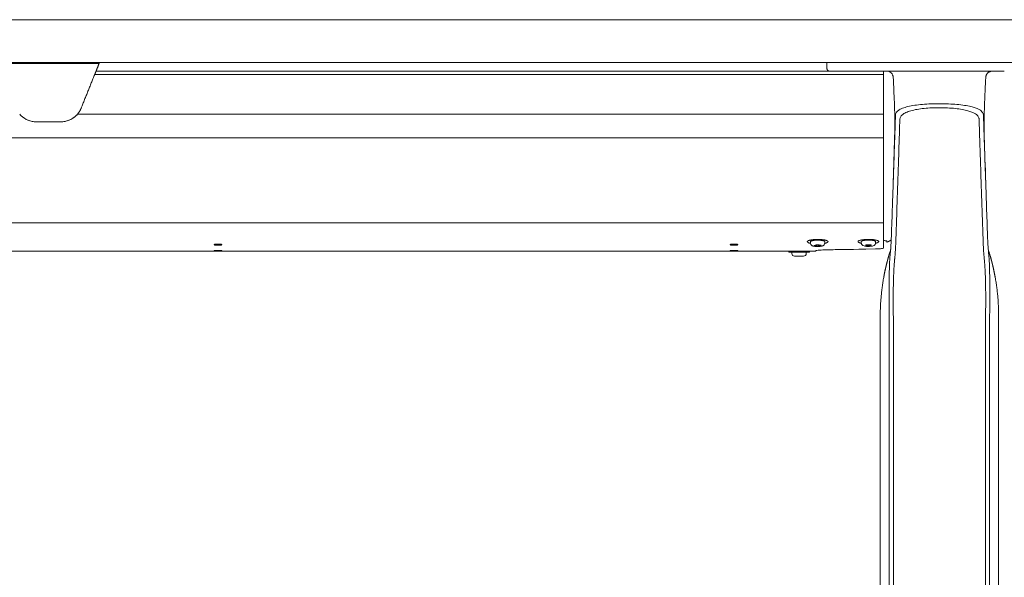
# Model space of a CAD drawing. Extents: x 1233 to 1730, y -5643 to 276.
# Drawn here: x 1288 to 1311, y -4673 to -4660 of the extents above; entities that cross this region are included whole.
import ezdxf

# ---------------------------------------------------------------- set-up
doc = ezdxf.new("R2010")
doc.units = 0
doc.header["$MEASUREMENT"] = 0
doc.layers.add('2D', color=7, linetype='CONTINUOUS', lineweight=20)

msp = doc.modelspace()

# ---------------------------------------------------------------- linework, layer by layer
at = {"layer": '2D', "extrusion": (-2.26373e-09, 1, -2.22045e-16)}
for p, q in [((1306.456, -4660.869), (1306.456, -4661.007)), ((1307.696, -4666.971), (1307.696, -4675.87)), ((1310.452, -4666.971), (1310.452, -4677.719))]:
    msp.add_line(p, q, dxfattribs=at)
at = {"layer": '2D'}
for p, q in [((1307.775, -4661.145), (1289.414, -4661.145)), ((1289.446, -4661.066), (1307.775, -4661.066)), ((1307.775, -4664.948), (1307.775, -4661.066)), ((1289.013, -4662.069), (1307.775, -4662.069)), ((1246.865, -4662.62), (1307.774, -4662.62)), ((1307.775, -4664.598), (1246.865, -4664.601)), ((1252.775, -4664.598), (1307.775, -4664.598)), ((1305.715, -4665.254), (1246.864, -4665.254))]:
    msp.add_line(p, q, dxfattribs=at)
at = {"layer": '2D', "extrusion": (0, 1, -2.22045e-16)}
for p, q in [((1306.073, -4665.066), (1306.073, -4665.037)), ((1306.406, -4665.066), (1306.406, -4665.037)), ((1307.254, -4665.064), (1307.254, -4665.035)), ((1307.587, -4665.064), (1307.587, -4665.035)), ((1305.565, -4665.254), (1305.565, -4665.284)), ((1305.64, -4665.314), (1305.64, -4665.284)), ((1305.973, -4665.314), (1305.973, -4665.284)), ((1306.048, -4665.254), (1306.048, -4665.284)), ((1306.143, -4665.254), (1306.2, -4665.254))]:
    msp.add_line(p, q, dxfattribs=at)
at = {"layer": '2D'}
msp.add_arc((1305.7, -4665.314), 0.06, 180, 270, dxfattribs=at)
at = {"layer": '2D', "extrusion": (0, -2.22045e-16, -1)}
msp.add_arc((-1305.913, -4665.314), 0.06, 180, 270, dxfattribs=at)
at = {"layer": '2D'}
for points, weights in [([(1250.619, -4659.869), (1284.52, -4659.869), (1318.063, -4659.869)], [1, 0.997435319221, 1]), ([(1250.619, -4660.869), (1284.52, -4660.869), (1318.063, -4660.869)], [1, 0.997435319221, 1]), ([(1310.15, -4661.216), (1310.157, -4661.066), (1310.307, -4661.066)], [1, 0.723919550599, 1]), ([(1289.1, -4661.926), (1289.068, -4662.005), (1289.013, -4662.069)], [1, 0.986562817617, 1]), ([(1306.034, -4665.009), (1305.931, -4665.046), (1306.074, -4665.075)], [1, 0.747446491972, 0.930432425079]), ([(1306.406, -4665.037), (1306.406, -4665.017), (1306.327, -4665.006)], [0.864976788985, 0.812652070782, 1]), ([(1306.406, -4665.075), (1306.428, -4665.07), (1306.445, -4665.064)], [0.915656135003, 0.948919717741, 1]), ([(1307.255, -4665.031), (1307.254, -4665.033), (1307.254, -4665.035)], [1, 0.981301412448, 0.964990296876]), ([(1307.952, -4664.991), (1307.907, -4665.03), (1307.849, -4665.047)], [0.951649187196, 0.953663125798, 1]), ([(1305.701, -4665.374), (1305.7, -4665.374), (1305.7, -4665.374)], [1, 0.981401360575, 0.965164738201]), ([(1306.048, -4665.284), (1306.048, -4665.284), (1305.829, -4665.284)], [0.965164738181, 0.725705420623, 1]), ([(1306.2, -4665.254), (1306.2, -4665.254), (1306.2, -4665.254)], [1, 0.999131870056, 0.998280508318]), ([(1306.2, -4665.254), (1306.2, -4665.254), (1306.2, -4665.254)], [0.996435507409, 0.997350181754, 0.998285075056]), ([(1307.696, -4666.775), (1307.696, -4666.318), (1307.777, -4665.869)], [1, 0.99604504473, 1]), ([(1310.452, -4666.775), (1310.452, -4666.318), (1310.372, -4665.869)], [1, 0.99604504473, 1])]:
    msp.add_rational_spline(points, weights, degree=2, dxfattribs=at)
for points, degree in [([(1289.517, -4660.889), (1287.164, -4660.889)], 1), ([(1289.414, -4661.145), (1289.1, -4661.926)], 1), ([(1306.515, -4661.066), (1306.515, -4661.066), (1306.552, -4661.066), (1306.622, -4661.066)], 3), ([(1306.622, -4661.066), (1306.634, -4661.066), (1306.646, -4661.066), (1306.659, -4661.066)], 3), ([(1306.659, -4661.066), (1306.682, -4661.066), (1306.709, -4661.066), (1306.738, -4661.066)], 3), ([(1306.738, -4661.066), (1306.771, -4661.066), (1306.807, -4661.066), (1306.844, -4661.066)], 3), ([(1306.844, -4661.066), (1306.855, -4661.066), (1306.866, -4661.066), (1306.877, -4661.066)], 3), ([(1307.34, -4661.066), (1307.388, -4661.066), (1307.439, -4661.066), (1307.49, -4661.066)], 3), ([(1307.725, -4661.066), (1307.736, -4661.066), (1307.747, -4661.066), (1307.759, -4661.066)], 3), ([(1307.759, -4661.066), (1307.799, -4661.066), (1307.837, -4661.066), (1307.874, -4661.066)], 3), ([(1307.874, -4661.066), (1310.275, -4661.066)], 1), ([(1310.15, -4661.216), (1310.15, -4661.216), (1310.15, -4661.216), (1310.15, -4661.216)], 3), ([(1310.275, -4661.066), (1310.326, -4661.066), (1310.377, -4661.066), (1310.428, -4661.066)], 3), ([(1310.302, -4661.066), (1310.304, -4661.066), (1310.305, -4661.066), (1310.307, -4661.066)], 3), ([(1310.428, -4661.066), (1310.479, -4661.066), (1310.53, -4661.066), (1310.583, -4661.066)], 3), ([(1287.765, -4662.156), (1287.737, -4662.136), (1287.712, -4662.115), (1287.689, -4662.092)], 3), ([(1288.992, -4662.092), (1288.97, -4662.115), (1288.944, -4662.136), (1288.917, -4662.156)], 3), ([(1308.036, -4662.542), (1308.037, -4662.508), (1308.04, -4662.439), (1308.043, -4662.331), (1308.047, -4662.215), (1308.05, -4662.13), (1308.051, -4662.086)], 3), ([(1310.098, -4662.086), (1310.099, -4662.124), (1310.101, -4662.199), (1310.105, -4662.31), (1310.108, -4662.424), (1310.111, -4662.502), (1310.112, -4662.542)], 3), ([(1287.907, -4662.225), (1287.891, -4662.22), (1287.876, -4662.214), (1287.861, -4662.208)], 3), ([(1288.057, -4662.247), (1288.023, -4662.247), (1287.989, -4662.244), (1287.956, -4662.237)], 3), ([(1288.625, -4662.247), (1288.057, -4662.247)], 1), ([(1288.726, -4662.237), (1288.692, -4662.244), (1288.658, -4662.247), (1288.625, -4662.247)], 3), ([(1288.821, -4662.208), (1288.806, -4662.214), (1288.79, -4662.22), (1288.775, -4662.225)], 3), ([(1307.979, -4664.213), (1308.036, -4662.542)], 1), ([(1308.035, -4662.476), (1308.025, -4662.816), (1308.014, -4663.159), (1308.003, -4663.507)], 3), ([(1310.17, -4664.213), (1310.112, -4662.542)], 1), ([(1310.146, -4663.507), (1310.135, -4663.159), (1310.124, -4662.816), (1310.114, -4662.476)], 3), ([(1308.137, -4662.667), (1308.059, -4665.022)], 1), ([(1310.09, -4665.022), (1310.011, -4662.667)], 1), ([(1308.003, -4663.507), (1307.998, -4663.666), (1307.993, -4663.82), (1307.987, -4663.973)], 3), ([(1310.161, -4663.973), (1310.156, -4663.82), (1310.151, -4663.666), (1310.146, -4663.507)], 3), ([(1307.979, -4664.213), (1307.971, -4664.445), (1307.963, -4664.677), (1307.955, -4664.909)], 3), ([(1310.193, -4664.909), (1310.185, -4664.677), (1310.177, -4664.445), (1310.17, -4664.213)], 3), ([(1307.955, -4664.909), (1307.953, -4664.978), (1307.95, -4665.047), (1307.946, -4665.116)], 3), ([(1310.203, -4665.116), (1310.199, -4665.047), (1310.195, -4664.978), (1310.193, -4664.909)], 3), ([(1306.158, -4665.129), (1306.221, -4665.107)], 1), ([(1306.259, -4665.142), (1306.158, -4665.129)], 1), ([(1306.221, -4665.107), (1306.321, -4665.121)], 1), ([(1306.259, -4665.142), (1306.259, -4665.112)], 1), ([(1306.321, -4665.121), (1306.259, -4665.142)], 1), ([(1307.357, -4665.134), (1307.367, -4665.109)], 1), ([(1307.474, -4665.137), (1307.357, -4665.134)], 1), ([(1307.367, -4665.109), (1307.485, -4665.111)], 1), ([(1307.485, -4665.111), (1307.474, -4665.137)], 1), ([(1307.474, -4665.137), (1307.474, -4665.111)], 1), ([(1307.946, -4665.116), (1307.94, -4665.204), (1307.937, -4665.216), (1307.934, -4665.234)], 3), ([(1306.143, -4665.254), (1305.715, -4665.254)], 1), ([(1306.512, -4665.224), (1306.512, -4665.224)], 1), ([(1307.893, -4665.37), (1307.865, -4665.468), (1307.839, -4665.568), (1307.816, -4665.667), (1307.795, -4665.768), (1307.777, -4665.869)], 5), ([(1307.934, -4665.268), (1307.933, -4665.275), (1307.931, -4665.292), (1307.929, -4665.319), (1307.926, -4665.35), (1307.923, -4665.384), (1307.92, -4665.42), (1307.917, -4665.457), (1307.915, -4665.492), (1307.913, -4665.525), (1307.912, -4665.558), (1307.911, -4665.592), (1307.91, -4665.627), (1307.909, -4665.661), (1307.908, -4665.695), (1307.907, -4665.731), (1307.906, -4665.771), (1307.905, -4665.816), (1307.905, -4665.851), (1307.905, -4665.87)], 3), ([(1310.256, -4665.37), (1310.243, -4665.324), (1310.229, -4665.279), (1310.215, -4665.234)], 3), ([(1310.215, -4665.268), (1310.216, -4665.283), (1310.219, -4665.313), (1310.223, -4665.355), (1310.227, -4665.395), (1310.23, -4665.432), (1310.232, -4665.468), (1310.234, -4665.506), (1310.236, -4665.545), (1310.238, -4665.585), (1310.239, -4665.625), (1310.24, -4665.665), (1310.241, -4665.709), (1310.242, -4665.757), (1310.243, -4665.81), (1310.244, -4665.849), (1310.244, -4665.87)], 3), ([(1310.256, -4665.37), (1310.284, -4665.468), (1310.309, -4665.568), (1310.333, -4665.667), (1310.353, -4665.768), (1310.372, -4665.869)], 5), ([(1307.696, -4666.971), (1307.696, -4666.775)], 1), ([(1307.906, -4666.971), (1307.906, -4677.719)], 1), ([(1308.001, -4666.971), (1308.001, -4677.719)], 1), ([(1308.001, -4666.971), (1308.001, -4666.971), (1308.001, -4666.971), (1308.001, -4666.971)], 3), ([(1310.148, -4666.971), (1310.148, -4677.719)], 1), ([(1310.148, -4666.971), (1310.148, -4666.971), (1310.148, -4666.971), (1310.148, -4666.971)], 3), ([(1310.242, -4666.971), (1310.242, -4677.719)], 1), ([(1310.452, -4666.971), (1310.452, -4666.775)], 1)]:
    msp.add_open_spline(points, degree=degree, dxfattribs=at)
for points, weights, knots in [([(1289.446, -4661.066), (1289.446, -4661.066), (1289.472, -4661.002), (1289.494, -4660.947), (1289.525, -4660.869)], [1, 0.923879529235, 1, 0.932858408294, 0.98416047022], [0, 0, 0, 0.785398, 0.785398, 1.478154, 1.478154, 1.478154]), ([(1306.515, -4661.066), (1306.491, -4661.066), (1306.474, -4661.049), (1306.456, -4661.031), (1306.456, -4661.007)], [1, 0.923879532511, 1, 0.923879532511, 1], [0, 0, 0, 0.785398, 0.785398, 1.570796, 1.570796, 1.570796]), ([(1289.414, -4661.145), (1289.428, -4661.112), (1289.437, -4661.089), (1289.446, -4661.066), (1289.446, -4661.066)], [1, 0.923879529237, 1, 0.923879529237, 1], [4.712389, 4.712389, 4.712389, 5.497787, 5.497787, 6.283185, 6.283185, 6.283185]), ([(1306.445, -4665.064), (1306.518, -4665.039), (1306.453, -4665.012), (1306.387, -4664.985), (1306.247, -4664.985), (1306.108, -4664.984), (1306.034, -4665.009)], [1, 0.866025403784, 1, 0.866025403784, 1, 0.866025403784, 1], [3.141593, 3.141593, 3.141593, 4.18879, 4.18879, 5.235988, 5.235988, 6.283185, 6.283185, 6.283185]), ([(1306.327, -4665.006), (1306.246, -4664.995), (1306.161, -4665.005), (1306.076, -4665.015), (1306.073, -4665.036), (1306.073, -4665.036), (1306.073, -4665.037)], [1, 0.866025403784, 1, 0.866025403784, 1, 0.995803760059, 0.991870382334], [3.141593, 3.141593, 3.141593, 4.18879, 4.18879, 5.235988, 5.235988, 5.268787, 5.268787, 5.268787]), ([(1307.443, -4664.983), (1307.202, -4664.978), (1307.18, -4665.03), (1307.17, -4665.055), (1307.255, -4665.073)], [1, 0.707106781187, 1, 0.832309286629, 0.856635141377], [0, 0, 0, 1.570796, 1.570796, 2.470127, 2.470127, 2.470127]), ([(1307.587, -4665.035), (1307.587, -4665.016), (1307.517, -4665.005), (1307.438, -4664.993), (1307.351, -4665.002), (1307.264, -4665.011), (1307.255, -4665.031)], [0.977860752113, 0.878201665507, 1, 0.866025403784, 1, 0.866025403784, 1], [3.236767, 3.236767, 3.236767, 4.18879, 4.18879, 5.235988, 5.235988, 6.283185, 6.283185, 6.283185]), ([(1307.587, -4665.073), (1307.653, -4665.059), (1307.661, -4665.04), (1307.683, -4664.987), (1307.443, -4664.983)], [0.854424503458, 0.864848147141, 1, 0.707106781187, 1], [3.987565, 3.987565, 3.987565, 4.712389, 4.712389, 6.283185, 6.283185, 6.283185]), ([(1305.829, -4665.284), (1305.588, -4665.284), (1305.566, -4665.284), (1305.565, -4665.284), (1305.565, -4665.284)], [1, 0.707106781187, 1, 0.981401360564, 0.965164738181], [0, 0, 0, 1.570796, 1.570796, 1.670541, 1.670541, 1.670541]), ([(1305.913, -4665.374), (1305.913, -4665.374), (1305.816, -4665.374), (1305.71, -4665.374), (1305.701, -4665.374)], [0.965164738191, 0.725705420617, 1, 0.707106781187, 1], [6.38293, 6.38293, 6.38293, 7.853982, 7.853982, 9.424778, 9.424778, 9.424778])]:
    msp.add_rational_spline(points, weights, degree=2, knots=knots, dxfattribs=at)
for points, knots in [([(1306.877, -4661.066), (1306.926, -4661.066), (1306.977, -4661.066), (1307.029, -4661.066), (1307.08, -4661.066), (1307.133, -4661.066), (1307.185, -4661.066), (1307.237, -4661.066), (1307.289, -4661.066), (1307.34, -4661.066)], [0.3636364, 0.3636364, 0.3636364, 0.3636364, 0.4545455, 0.4545455, 0.4545455, 0.5454545, 0.5454545, 0.5454545, 0.6363636, 0.6363636, 0.6363636, 0.6363636]), ([(1307.49, -4661.066), (1307.538, -4661.066), (1307.585, -4661.066), (1307.63, -4661.066), (1307.663, -4661.066), (1307.694, -4661.066), (1307.725, -4661.066)], [0.7272727, 0.7272727, 0.7272727, 0.7272727, 0.8181818, 0.8181818, 0.8181818, 0.8842703, 0.8842703, 0.8842703, 0.8842703]), ([(1307.999, -4661.216), (1307.998, -4661.196), (1307.993, -4661.176), (1307.985, -4661.158), (1307.977, -4661.14), (1307.965, -4661.123), (1307.95, -4661.109), (1307.936, -4661.096), (1307.919, -4661.085), (1307.9, -4661.077), (1307.882, -4661.07), (1307.862, -4661.066), (1307.842, -4661.066)], [0, 0, 0, 0, 0.25, 0.25, 0.25, 0.5, 0.5, 0.5, 0.75, 0.75, 0.75, 1, 1, 1, 1]), ([(1307.999, -4661.216), (1308.006, -4661.359), (1308.012, -4661.502), (1308.023, -4661.748), (1308.027, -4661.854), (1308.034, -4662.08), (1308.036, -4662.197), (1308.037, -4662.36), (1308.037, -4662.416), (1308.035, -4662.464), (1308.035, -4662.47), (1308.035, -4662.475)], [0, 0, 0, 0, 0.430448, 0.430448, 0.76785, 0.76785, 1.213031, 1.213031, 1.571389, 1.571389, 1.617128, 1.617128, 1.617128, 1.617128]), ([(1310.114, -4662.475), (1310.112, -4662.432), (1310.112, -4662.384), (1310.112, -4662.27), (1310.112, -4662.22), (1310.115, -4662.076), (1310.118, -4661.975), (1310.126, -4661.753), (1310.131, -4661.63), (1310.141, -4661.41), (1310.145, -4661.313), (1310.15, -4661.216)], [0, 0, 0, 0, 0.359921, 0.359921, 0.588625, 0.588625, 0.944566, 0.944566, 1.327221, 1.327221, 1.61909, 1.61909, 1.61909, 1.61909]), ([(1310.3, -4661.066), (1310.3, -4661.066), (1310.3, -4661.066), (1310.301, -4661.066), (1310.302, -4661.066), (1310.302, -4661.066)], [0.23175383, 0.23175383, 0.23175383, 0.23175383, 0.232167692, 0.232167692, 0.234486344, 0.234486344, 0.234486344, 0.234486344]), ([(1308.051, -4662.086), (1308.052, -4662.064), (1308.06, -4662.043), (1308.075, -4662.023), (1308.09, -4662.003), (1308.111, -4661.985), (1308.139, -4661.968), (1308.167, -4661.951), (1308.201, -4661.935), (1308.242, -4661.921), (1308.282, -4661.907), (1308.328, -4661.895), (1308.379, -4661.884), (1308.429, -4661.873), (1308.485, -4661.864), (1308.543, -4661.856), (1308.602, -4661.848), (1308.664, -4661.842), (1308.729, -4661.837), (1308.793, -4661.832), (1308.86, -4661.829), (1308.928, -4661.827), (1308.995, -4661.825), (1309.064, -4661.825), (1309.132, -4661.825), (1309.2, -4661.826), (1309.268, -4661.828), (1309.335, -4661.832), (1309.401, -4661.835), (1309.467, -4661.84), (1309.528, -4661.847), (1309.59, -4661.853), (1309.648, -4661.861), (1309.698, -4661.87), (1309.749, -4661.879), (1309.794, -4661.888), (1309.832, -4661.898), (1309.87, -4661.908), (1309.902, -4661.919), (1309.93, -4661.929), (1309.957, -4661.94), (1309.98, -4661.951), (1309.999, -4661.962), (1310.019, -4661.973), (1310.034, -4661.983), (1310.047, -4661.994), (1310.059, -4662.005), (1310.069, -4662.016), (1310.076, -4662.026), (1310.084, -4662.036), (1310.089, -4662.047), (1310.092, -4662.057), (1310.096, -4662.067), (1310.098, -4662.077), (1310.098, -4662.086)], [0, 0, 0, 0, 0.055556, 0.055556, 0.055556, 0.111111, 0.111111, 0.111111, 0.166667, 0.166667, 0.166667, 0.222222, 0.222222, 0.222222, 0.277778, 0.277778, 0.277778, 0.333333, 0.333333, 0.333333, 0.388889, 0.388889, 0.388889, 0.444444, 0.444444, 0.444444, 0.5, 0.5, 0.5, 0.555556, 0.555556, 0.555556, 0.611111, 0.611111, 0.611111, 0.666667, 0.666667, 0.666667, 0.722222, 0.722222, 0.722222, 0.777778, 0.777778, 0.777778, 0.833333, 0.833333, 0.833333, 0.888889, 0.888889, 0.888889, 0.944444, 0.944444, 0.944444, 1, 1, 1, 1]), ([(1308.152, -4662.188), (1308.153, -4662.165), (1308.16, -4662.144), (1308.173, -4662.124), (1308.186, -4662.104), (1308.205, -4662.085), (1308.229, -4662.067), (1308.254, -4662.049), (1308.285, -4662.033), (1308.321, -4662.019), (1308.357, -4662.004), (1308.398, -4661.991), (1308.444, -4661.98), (1308.49, -4661.968), (1308.54, -4661.958), (1308.593, -4661.95), (1308.646, -4661.942), (1308.703, -4661.936), (1308.761, -4661.931), (1308.819, -4661.926), (1308.88, -4661.922), (1308.941, -4661.92), (1309.003, -4661.918), (1309.065, -4661.917), (1309.127, -4661.918), (1309.189, -4661.919), (1309.25, -4661.921), (1309.31, -4661.925), (1309.371, -4661.929), (1309.43, -4661.934), (1309.486, -4661.941), (1309.542, -4661.948), (1309.594, -4661.956), (1309.64, -4661.965), (1309.686, -4661.974), (1309.726, -4661.984), (1309.76, -4661.995), (1309.794, -4662.005), (1309.823, -4662.016), (1309.848, -4662.027), (1309.873, -4662.038), (1309.893, -4662.049), (1309.91, -4662.061), (1309.927, -4662.072), (1309.941, -4662.083), (1309.952, -4662.094), (1309.963, -4662.105), (1309.972, -4662.116), (1309.978, -4662.127), (1309.984, -4662.138), (1309.989, -4662.148), (1309.992, -4662.158), (1309.995, -4662.168), (1309.996, -4662.178), (1309.997, -4662.188)], [0, 0, 0, 0, 0.055556, 0.055556, 0.055556, 0.111111, 0.111111, 0.111111, 0.166667, 0.166667, 0.166667, 0.222222, 0.222222, 0.222222, 0.277778, 0.277778, 0.277778, 0.333333, 0.333333, 0.333333, 0.388889, 0.388889, 0.388889, 0.444444, 0.444444, 0.444444, 0.5, 0.5, 0.5, 0.555556, 0.555556, 0.555556, 0.611111, 0.611111, 0.611111, 0.666667, 0.666667, 0.666667, 0.722222, 0.722222, 0.722222, 0.777778, 0.777778, 0.777778, 0.833333, 0.833333, 0.833333, 0.888889, 0.888889, 0.888889, 0.944444, 0.944444, 0.944444, 1, 1, 1, 1]), ([(1288.057, -4662.247), (1288.026, -4662.247), (1287.993, -4662.244), (1287.929, -4662.232), (1287.898, -4662.223), (1287.806, -4662.186), (1287.75, -4662.149), (1287.692, -4662.095), (1287.68, -4662.083), (1287.669, -4662.069)], [0, 0, 0, 0, 0.237241, 0.237241, 0.474482, 0.474482, 0.948965, 0.948965, 1.07464, 1.07464, 1.07464, 1.07464]), ([(1289.013, -4662.069), (1289.001, -4662.083), (1288.989, -4662.095), (1288.932, -4662.149), (1288.876, -4662.186), (1288.784, -4662.223), (1288.752, -4662.232), (1288.688, -4662.244), (1288.656, -4662.247), (1288.625, -4662.247)], [-1.07464, -1.07464, -1.07464, -1.07464, -0.948965, -0.948965, -0.474482, -0.474482, -0.237241, -0.237241, 0, 0, 0, 0]), ([(1308.137, -4662.667), (1308.139, -4662.62), (1308.141, -4662.572), (1308.142, -4662.524), (1308.144, -4662.472), (1308.145, -4662.419), (1308.147, -4662.366), (1308.148, -4662.307), (1308.15, -4662.247), (1308.152, -4662.188)], [0, 0, 0, 0, 0.297906, 0.297906, 0.297906, 0.627962, 0.627962, 0.627962, 1, 1, 1, 1]), ([(1309.997, -4662.188), (1309.998, -4662.238), (1310, -4662.289), (1310.001, -4662.339), (1310.003, -4662.389), (1310.004, -4662.439), (1310.006, -4662.489), (1310.007, -4662.541), (1310.009, -4662.593), (1310.011, -4662.645), (1310.011, -4662.653), (1310.011, -4662.66), (1310.011, -4662.667)], [0, 0, 0, 0, 0.31485, 0.31485, 0.31485, 0.62779, 0.62779, 0.62779, 0.954383, 0.954383, 0.954383, 1, 1, 1, 1]), ([(1292.283, -4665.121), (1292.283, -4665.121), (1292.283, -4665.121), (1292.283, -4665.121), (1292.283, -4665.121), (1292.282, -4665.121), (1292.282, -4665.121), (1292.281, -4665.121), (1292.28, -4665.121), (1292.276, -4665.121), (1292.272, -4665.121), (1292.262, -4665.121), (1292.256, -4665.12), (1292.241, -4665.12), (1292.234, -4665.119), (1292.22, -4665.117), (1292.213, -4665.116), (1292.202, -4665.113), (1292.198, -4665.111), (1292.195, -4665.109), (1292.194, -4665.108), (1292.194, -4665.106), (1292.194, -4665.106), (1292.195, -4665.104), (1292.196, -4665.103), (1292.201, -4665.101), (1292.205, -4665.099), (1292.209, -4665.098)], [-0.4898757, -0.4898757, -0.4898757, -0.4898757, -0.4897861, -0.4897861, -0.4883568, -0.4883568, -0.4862473, -0.4862473, -0.4805568, -0.4805568, -0.4532849, -0.4532849, -0.4019727, -0.4019727, -0.3364379, -0.3364379, -0.261628, -0.261628, -0.1792959, -0.1792959, -0.1347661, -0.1347661, -0.1189706, -0.1189706, -0.0622564, -0.0622564, 0, 0, 0, 0]), ([(1292.209, -4665.098), (1292.215, -4665.097), (1292.224, -4665.095), (1292.24, -4665.093), (1292.247, -4665.092), (1292.263, -4665.092), (1292.271, -4665.091), (1292.281, -4665.091), (1292.281, -4665.091), (1292.282, -4665.091), (1292.282, -4665.091), (1292.283, -4665.091), (1292.283, -4665.091), (1292.283, -4665.091)], [-0.4466982, -0.4466982, -0.4466982, -0.4466982, -0.3582198, -0.3582198, -0.2959464, -0.2959464, -0.2309753, -0.2309753, -0.226447, -0.226447, -0.2246192, -0.2246192, -0.2233666, -0.2233666, -0.2233666, -0.2233666]), ([(1292.283, -4665.091), (1292.283, -4665.091), (1292.283, -4665.091), (1292.283, -4665.091), (1292.283, -4665.091), (1292.284, -4665.091), (1292.284, -4665.091), (1292.285, -4665.091), (1292.286, -4665.091), (1292.298, -4665.091), (1292.309, -4665.092), (1292.327, -4665.093), (1292.335, -4665.094), (1292.347, -4665.096), (1292.353, -4665.097), (1292.357, -4665.098)], [-0.2233666, -0.2233666, -0.2233666, -0.2233666, -0.2233301, -0.2233301, -0.222028, -0.222028, -0.2201359, -0.2201359, -0.2152024, -0.2152024, -0.1273281, -0.1273281, -0.0605648, -0.0605648, 0, 0, 0, 0]), ([(1292.357, -4665.098), (1292.362, -4665.099), (1292.365, -4665.101), (1292.37, -4665.104), (1292.371, -4665.105), (1292.372, -4665.107), (1292.372, -4665.107), (1292.372, -4665.107), (1292.371, -4665.107), (1292.371, -4665.108), (1292.371, -4665.108), (1292.37, -4665.11), (1292.369, -4665.111), (1292.363, -4665.113), (1292.358, -4665.115), (1292.346, -4665.117), (1292.339, -4665.118), (1292.324, -4665.12), (1292.317, -4665.12), (1292.302, -4665.121), (1292.294, -4665.121), (1292.286, -4665.121), (1292.285, -4665.121), (1292.284, -4665.121), (1292.284, -4665.121), (1292.283, -4665.121), (1292.283, -4665.121), (1292.283, -4665.121)], [-0.9797444, -0.9797444, -0.9797444, -0.9797444, -0.9118108, -0.9118108, -0.8499994, -0.8499994, -0.8419264, -0.8419264, -0.8333198, -0.8333198, -0.8136006, -0.8136006, -0.7698035, -0.7698035, -0.6901065, -0.6901065, -0.618351, -0.618351, -0.5571267, -0.5571267, -0.4978253, -0.4978253, -0.4931349, -0.4931349, -0.4911834, -0.4911834, -0.4898757, -0.4898757, -0.4898757, -0.4898757]), ([(1304.291, -4665.121), (1304.291, -4665.121), (1304.291, -4665.121), (1304.291, -4665.121), (1304.29, -4665.121), (1304.29, -4665.121), (1304.29, -4665.121), (1304.289, -4665.121), (1304.288, -4665.121), (1304.284, -4665.121), (1304.28, -4665.121), (1304.27, -4665.121), (1304.263, -4665.12), (1304.249, -4665.12), (1304.242, -4665.119), (1304.228, -4665.117), (1304.221, -4665.116), (1304.21, -4665.113), (1304.206, -4665.111), (1304.203, -4665.109), (1304.202, -4665.108), (1304.202, -4665.106), (1304.202, -4665.106), (1304.203, -4665.104), (1304.204, -4665.103), (1304.209, -4665.101), (1304.213, -4665.099), (1304.217, -4665.098)], [-0.4898757, -0.4898757, -0.4898757, -0.4898757, -0.4897861, -0.4897861, -0.4883568, -0.4883568, -0.4862473, -0.4862473, -0.4805568, -0.4805568, -0.4532849, -0.4532849, -0.4019727, -0.4019727, -0.3364379, -0.3364379, -0.261628, -0.261628, -0.1792959, -0.1792959, -0.1347661, -0.1347661, -0.1189706, -0.1189706, -0.0622564, -0.0622564, 0, 0, 0, 0]), ([(1304.217, -4665.098), (1304.223, -4665.097), (1304.232, -4665.095), (1304.248, -4665.093), (1304.255, -4665.092), (1304.271, -4665.092), (1304.279, -4665.091), (1304.288, -4665.091), (1304.289, -4665.091), (1304.29, -4665.091), (1304.29, -4665.091), (1304.291, -4665.091), (1304.291, -4665.091), (1304.291, -4665.091)], [-0.4466982, -0.4466982, -0.4466982, -0.4466982, -0.3582198, -0.3582198, -0.2959464, -0.2959464, -0.2309753, -0.2309753, -0.226447, -0.226447, -0.2246192, -0.2246192, -0.2233666, -0.2233666, -0.2233666, -0.2233666]), ([(1304.291, -4665.091), (1304.291, -4665.091), (1304.291, -4665.091), (1304.291, -4665.091), (1304.291, -4665.091), (1304.292, -4665.091), (1304.292, -4665.091), (1304.293, -4665.091), (1304.293, -4665.091), (1304.306, -4665.091), (1304.317, -4665.092), (1304.335, -4665.093), (1304.343, -4665.094), (1304.355, -4665.096), (1304.36, -4665.097), (1304.365, -4665.098)], [-0.2233666, -0.2233666, -0.2233666, -0.2233666, -0.2233301, -0.2233301, -0.222028, -0.222028, -0.2201359, -0.2201359, -0.2152024, -0.2152024, -0.1273281, -0.1273281, -0.0605648, -0.0605648, 0, 0, 0, 0]), ([(1304.365, -4665.098), (1304.37, -4665.099), (1304.373, -4665.101), (1304.378, -4665.104), (1304.379, -4665.105), (1304.379, -4665.107), (1304.379, -4665.107), (1304.379, -4665.107), (1304.379, -4665.107), (1304.379, -4665.108), (1304.379, -4665.108), (1304.378, -4665.11), (1304.376, -4665.111), (1304.371, -4665.113), (1304.366, -4665.115), (1304.354, -4665.117), (1304.347, -4665.118), (1304.332, -4665.12), (1304.325, -4665.12), (1304.309, -4665.121), (1304.302, -4665.121), (1304.293, -4665.121), (1304.293, -4665.121), (1304.292, -4665.121), (1304.292, -4665.121), (1304.291, -4665.121), (1304.291, -4665.121), (1304.291, -4665.121)], [-0.9797444, -0.9797444, -0.9797444, -0.9797444, -0.9118108, -0.9118108, -0.8499994, -0.8499994, -0.8419264, -0.8419264, -0.8333198, -0.8333198, -0.8136006, -0.8136006, -0.7698035, -0.7698035, -0.6901065, -0.6901065, -0.618351, -0.618351, -0.5571267, -0.5571267, -0.4978253, -0.4978253, -0.4931349, -0.4931349, -0.4911834, -0.4911834, -0.4898757, -0.4898757, -0.4898757, -0.4898757]), ([(1306.176, -4665.145), (1306.161, -4665.143), (1306.148, -4665.141), (1306.129, -4665.135), (1306.122, -4665.133), (1306.108, -4665.126), (1306.101, -4665.121), (1306.09, -4665.111), (1306.087, -4665.107), (1306.08, -4665.096), (1306.076, -4665.088), (1306.074, -4665.076), (1306.073, -4665.071), (1306.073, -4665.066)], [0, 0, 0, 0, 0.0486761, 0.0486761, 0.0773708, 0.0773708, 0.1105838, 0.1105838, 0.1278668, 0.1278668, 0.1538509, 0.1538509, 0.168718, 0.168718, 0.168718, 0.168718]), ([(1306.406, -4665.066), (1306.406, -4665.074), (1306.405, -4665.081), (1306.4, -4665.095), (1306.396, -4665.101), (1306.387, -4665.113), (1306.382, -4665.118), (1306.371, -4665.126), (1306.364, -4665.129), (1306.348, -4665.136), (1306.337, -4665.139), (1306.317, -4665.143), (1306.308, -4665.145), (1306.282, -4665.148), (1306.265, -4665.149), (1306.232, -4665.149), (1306.217, -4665.149), (1306.193, -4665.147), (1306.184, -4665.146), (1306.176, -4665.145)], [0, 0, 0, 0, 0.0235398, 0.0235398, 0.0471679, 0.0471679, 0.0715398, 0.0715398, 0.0990098, 0.0990098, 0.1427449, 0.1427449, 0.1751129, 0.1751129, 0.2277718, 0.2277718, 0.2722714, 0.2722714, 0.3017116, 0.3017116, 0.3017116, 0.3017116]), ([(1307.582, -4665.09), (1307.579, -4665.097), (1307.575, -4665.103), (1307.566, -4665.114), (1307.56, -4665.118), (1307.548, -4665.126), (1307.541, -4665.129), (1307.523, -4665.136), (1307.51, -4665.139), (1307.487, -4665.143), (1307.478, -4665.144), (1307.453, -4665.146), (1307.436, -4665.147), (1307.405, -4665.147), (1307.39, -4665.146), (1307.362, -4665.144), (1307.349, -4665.142), (1307.324, -4665.137), (1307.312, -4665.134), (1307.294, -4665.126), (1307.287, -4665.122), (1307.275, -4665.113), (1307.271, -4665.109), (1307.263, -4665.097), (1307.259, -4665.09), (1307.255, -4665.076), (1307.254, -4665.07), (1307.254, -4665.064)], [0, 0, 0, 0, 0.0241222, 0.0241222, 0.0487556, 0.0487556, 0.077774, 0.077774, 0.1281336, 0.1281336, 0.1594385, 0.1594385, 0.2085799, 0.2085799, 0.2524708, 0.2524708, 0.296386, 0.296386, 0.3456944, 0.3456944, 0.3768379, 0.3768379, 0.3967576, 0.3967576, 0.4237372, 0.4237372, 0.4425295, 0.4425295, 0.4425295, 0.4425295]), ([(1307.587, -4665.064), (1307.587, -4665.071), (1307.586, -4665.079), (1307.583, -4665.087), (1307.583, -4665.088), (1307.582, -4665.09)], [0, 0, 0, 0, 0.02354093, 0.02354093, 0.02788267, 0.02788267, 0.02788267, 0.02788267]), ([(1307.775, -4664.947), (1307.775, -4664.966), (1307.775, -4664.984), (1307.775, -4665.001), (1307.775, -4665.037), (1307.775, -4665.069), (1307.775, -4665.098)], [0, 0, 0, 0, 0.325693, 0.325693, 0.325693, 1, 1, 1, 1]), ([(1307.775, -4665.098), (1307.775, -4665.113), (1307.775, -4665.127), (1307.775, -4665.139), (1307.775, -4665.15), (1307.775, -4665.161), (1307.775, -4665.17), (1307.775, -4665.174), (1307.775, -4665.178), (1307.775, -4665.182)], [0, 0, 0, 0, 0.405755, 0.405755, 0.405755, 0.811555, 0.811555, 0.811555, 1, 1, 1, 1]), ([(1307.849, -4665.015), (1307.849, -4665.015), (1307.849, -4665.015), (1307.848, -4665.014), (1307.847, -4665.014), (1307.843, -4665.013), (1307.838, -4665.013), (1307.825, -4665.013), (1307.817, -4665.013), (1307.801, -4665.013), (1307.793, -4665.012), (1307.784, -4665.012)], [-0.418731, -0.418731, -0.418731, -0.418731, -0.3799212, -0.3799212, -0.3294653, -0.3294653, -0.2091771, -0.2091771, -0.0908934, -0.0908934, 0, 0, 0, 0]), ([(1307.847, -4665.014), (1307.848, -4665.014), (1307.848, -4665.014), (1307.849, -4665.015), (1307.849, -4665.015), (1307.849, -4665.015)], [-0.06265058, -0.06265058, -0.06265058, -0.06265058, -0.0389316, -0.0389316, -0.00007162, -0.00007162, -0.00007162, -0.00007162]), ([(1307.849, -4665.047), (1307.849, -4665.047), (1307.849, -4665.044), (1307.849, -4665.034), (1307.849, -4665.026), (1307.849, -4665.015)], [-2.358119, -2.358119, -2.358119, -2.358119, -1.158496, -1.158496, 0, 0, 0, 0]), ([(1307.946, -4665.116), (1307.945, -4665.131), (1307.944, -4665.146), (1307.943, -4665.162), (1307.941, -4665.178), (1307.94, -4665.195), (1307.939, -4665.213), (1307.937, -4665.23), (1307.936, -4665.249), (1307.934, -4665.268)], [0.6666891, 0.6666891, 0.6666891, 0.6666891, 0.7777778, 0.7777778, 0.7777778, 0.8888889, 0.8888889, 0.8888889, 1, 1, 1, 1]), ([(1308.059, -4665.022), (1308.058, -4665.032), (1308.058, -4665.043), (1308.057, -4665.054), (1308.057, -4665.065), (1308.057, -4665.077), (1308.056, -4665.089), (1308.056, -4665.102), (1308.055, -4665.114), (1308.054, -4665.128), (1308.054, -4665.141), (1308.053, -4665.155), (1308.052, -4665.17), (1308.052, -4665.185), (1308.051, -4665.2), (1308.05, -4665.216), (1308.049, -4665.232), (1308.048, -4665.249), (1308.047, -4665.267), (1308.045, -4665.284), (1308.044, -4665.303), (1308.042, -4665.322), (1308.041, -4665.342), (1308.039, -4665.362), (1308.037, -4665.383)], [0.0003541, 0.0003541, 0.0003541, 0.0003541, 0.125, 0.125, 0.125, 0.25, 0.25, 0.25, 0.375, 0.375, 0.375, 0.5, 0.5, 0.5, 0.625, 0.625, 0.625, 0.75, 0.75, 0.75, 0.875, 0.875, 0.875, 1, 1, 1, 1]), ([(1310.09, -4665.022), (1310.091, -4665.032), (1310.091, -4665.043), (1310.091, -4665.054), (1310.092, -4665.065), (1310.092, -4665.077), (1310.093, -4665.089), (1310.093, -4665.102), (1310.094, -4665.114), (1310.094, -4665.128), (1310.095, -4665.141), (1310.096, -4665.155), (1310.096, -4665.17), (1310.097, -4665.185), (1310.098, -4665.2), (1310.099, -4665.216), (1310.1, -4665.232), (1310.101, -4665.249), (1310.102, -4665.267), (1310.103, -4665.284), (1310.105, -4665.303), (1310.106, -4665.322), (1310.108, -4665.342), (1310.109, -4665.362), (1310.111, -4665.383)], [0.0003543, 0.0003543, 0.0003543, 0.0003543, 0.125, 0.125, 0.125, 0.25, 0.25, 0.25, 0.375, 0.375, 0.375, 0.5, 0.5, 0.5, 0.625, 0.625, 0.625, 0.75, 0.75, 0.75, 0.875, 0.875, 0.875, 1, 1, 1, 1]), ([(1310.203, -4665.116), (1310.203, -4665.116), (1310.203, -4665.116), (1310.203, -4665.116), (1310.204, -4665.131), (1310.205, -4665.146), (1310.206, -4665.162), (1310.207, -4665.178), (1310.209, -4665.195), (1310.21, -4665.213), (1310.212, -4665.23), (1310.213, -4665.249), (1310.215, -4665.268)], [0.6665997, 0.6665997, 0.6665997, 0.6665997, 0.6666667, 0.6666667, 0.6666667, 0.7777778, 0.7777778, 0.7777778, 0.8888889, 0.8888889, 0.8888889, 1, 1, 1, 1]), ([(1310.215, -4665.234), (1310.213, -4665.225), (1310.213, -4665.222), (1310.209, -4665.192), (1310.206, -4665.162), (1310.203, -4665.116)], [2.357641, 2.357641, 2.357641, 2.357641, 2.928856, 2.928856, 3.548796, 3.548796, 3.548796, 3.548796]), ([(1292.283, -4665.248), (1292.283, -4665.248), (1292.283, -4665.248), (1292.282, -4665.248), (1292.282, -4665.248), (1292.282, -4665.248), (1292.281, -4665.248), (1292.278, -4665.248), (1292.275, -4665.248), (1292.262, -4665.248), (1292.252, -4665.248), (1292.235, -4665.248), (1292.228, -4665.247), (1292.213, -4665.247), (1292.206, -4665.247), (1292.197, -4665.246), (1292.195, -4665.246), (1292.194, -4665.245), (1292.194, -4665.245), (1292.195, -4665.245), (1292.195, -4665.245), (1292.197, -4665.244), (1292.2, -4665.244), (1292.21, -4665.243), (1292.216, -4665.243), (1292.23, -4665.242), (1292.237, -4665.242), (1292.251, -4665.242), (1292.258, -4665.241), (1292.269, -4665.241), (1292.272, -4665.241), (1292.278, -4665.241), (1292.279, -4665.241), (1292.282, -4665.241), (1292.282, -4665.241), (1292.282, -4665.241), (1292.283, -4665.241), (1292.283, -4665.241), (1292.283, -4665.241), (1292.283, -4665.241)], [0, 0, 0, 0, 0.0009041, 0.0009041, 0.0023763, 0.0023763, 0.0055717, 0.0055717, 0.0285965, 0.0285965, 0.106388, 0.106388, 0.1739523, 0.1739523, 0.2612598, 0.2612598, 0.3506737, 0.3506737, 0.3616385, 0.3616385, 0.3834785, 0.3834785, 0.4653897, 0.4653897, 0.5410433, 0.5410433, 0.608671, 0.608671, 0.6637334, 0.6637334, 0.6900547, 0.6900547, 0.7040909, 0.7040909, 0.7066258, 0.7066258, 0.7079776, 0.7079776, 0.7086036, 0.7086036, 0.7086036, 0.7086036]), ([(1292.283, -4665.241), (1292.283, -4665.241), (1292.283, -4665.241), (1292.283, -4665.241), (1292.283, -4665.241), (1292.284, -4665.241), (1292.284, -4665.241), (1292.285, -4665.241), (1292.285, -4665.241), (1292.295, -4665.241), (1292.304, -4665.241), (1292.322, -4665.242), (1292.331, -4665.242), (1292.348, -4665.243), (1292.356, -4665.243), (1292.366, -4665.244), (1292.37, -4665.244), (1292.372, -4665.245), (1292.372, -4665.245), (1292.371, -4665.246), (1292.37, -4665.246), (1292.365, -4665.246), (1292.36, -4665.247), (1292.349, -4665.247), (1292.342, -4665.247), (1292.327, -4665.248), (1292.32, -4665.248), (1292.304, -4665.248), (1292.295, -4665.248), (1292.285, -4665.248), (1292.285, -4665.248), (1292.284, -4665.248), (1292.284, -4665.248), (1292.283, -4665.248), (1292.283, -4665.248), (1292.283, -4665.248)], [-0.7086611, -0.7086611, -0.7086611, -0.7086611, -0.7082809, -0.7082809, -0.7071829, -0.7071829, -0.7055834, -0.7055834, -0.7009962, -0.7009962, -0.6338798, -0.6338798, -0.5522487, -0.5522487, -0.4661031, -0.4661031, -0.3768255, -0.3768255, -0.3330527, -0.3330527, -0.2901007, -0.2901007, -0.2107815, -0.2107815, -0.1381883, -0.1381883, -0.075031, -0.075031, -0.0070883, -0.0070883, -0.0028372, -0.0028372, -0.0011649, -0.0011649, 0, 0, 0, 0]), ([(1304.291, -4665.248), (1304.291, -4665.248), (1304.291, -4665.248), (1304.29, -4665.248), (1304.29, -4665.248), (1304.29, -4665.248), (1304.289, -4665.248), (1304.286, -4665.248), (1304.283, -4665.248), (1304.27, -4665.248), (1304.26, -4665.248), (1304.243, -4665.248), (1304.235, -4665.247), (1304.221, -4665.247), (1304.214, -4665.247), (1304.205, -4665.246), (1304.202, -4665.246), (1304.202, -4665.245), (1304.202, -4665.245), (1304.202, -4665.245), (1304.203, -4665.245), (1304.204, -4665.244), (1304.208, -4665.244), (1304.217, -4665.243), (1304.224, -4665.243), (1304.237, -4665.242), (1304.245, -4665.242), (1304.259, -4665.242), (1304.266, -4665.241), (1304.277, -4665.241), (1304.28, -4665.241), (1304.285, -4665.241), (1304.287, -4665.241), (1304.289, -4665.241), (1304.29, -4665.241), (1304.29, -4665.241), (1304.29, -4665.241), (1304.291, -4665.241), (1304.291, -4665.241), (1304.291, -4665.241)], [0, 0, 0, 0, 0.0009041, 0.0009041, 0.0023763, 0.0023763, 0.0055717, 0.0055717, 0.0285965, 0.0285965, 0.106388, 0.106388, 0.1739523, 0.1739523, 0.2612598, 0.2612598, 0.3506737, 0.3506737, 0.3616385, 0.3616385, 0.3834785, 0.3834785, 0.4653897, 0.4653897, 0.5410433, 0.5410433, 0.608671, 0.608671, 0.6637334, 0.6637334, 0.6900547, 0.6900547, 0.7040909, 0.7040909, 0.7066258, 0.7066258, 0.7079776, 0.7079776, 0.7086036, 0.7086036, 0.7086036, 0.7086036]), ([(1304.291, -4665.241), (1304.291, -4665.241), (1304.291, -4665.241), (1304.291, -4665.241), (1304.291, -4665.241), (1304.292, -4665.241), (1304.292, -4665.241), (1304.293, -4665.241), (1304.293, -4665.241), (1304.303, -4665.241), (1304.311, -4665.241), (1304.33, -4665.242), (1304.339, -4665.242), (1304.356, -4665.243), (1304.363, -4665.243), (1304.374, -4665.244), (1304.378, -4665.244), (1304.38, -4665.245), (1304.38, -4665.245), (1304.379, -4665.246), (1304.377, -4665.246), (1304.373, -4665.246), (1304.368, -4665.247), (1304.356, -4665.247), (1304.35, -4665.247), (1304.335, -4665.248), (1304.328, -4665.248), (1304.311, -4665.248), (1304.303, -4665.248), (1304.293, -4665.248), (1304.293, -4665.248), (1304.292, -4665.248), (1304.292, -4665.248), (1304.291, -4665.248), (1304.291, -4665.248), (1304.291, -4665.248)], [-0.7086611, -0.7086611, -0.7086611, -0.7086611, -0.7082809, -0.7082809, -0.7071829, -0.7071829, -0.7055834, -0.7055834, -0.7009962, -0.7009962, -0.6338798, -0.6338798, -0.5522487, -0.5522487, -0.4661031, -0.4661031, -0.3768255, -0.3768255, -0.3330527, -0.3330527, -0.2901007, -0.2901007, -0.2107815, -0.2107815, -0.1381883, -0.1381883, -0.075031, -0.075031, -0.0070883, -0.0070883, -0.0028372, -0.0028372, -0.0011649, -0.0011649, 0, 0, 0, 0]), ([(1306.512, -4665.224), (1306.479, -4665.225), (1306.446, -4665.225), (1306.396, -4665.227), (1306.377, -4665.228), (1306.333, -4665.23), (1306.309, -4665.231), (1306.259, -4665.235), (1306.236, -4665.237), (1306.208, -4665.241), (1306.2, -4665.243), (1306.2, -4665.245)], [-1.364883, -1.364883, -1.364883, -1.364883, -1.103107, -1.103107, -0.936815, -0.936815, -0.68195, -0.68195, -0.331176, -0.331176, 0, 0, 0, 0]), ([(1306.2, -4665.245), (1306.2, -4665.247), (1306.2, -4665.249), (1306.2, -4665.252), (1306.2, -4665.253), (1306.2, -4665.254)], [-1.003132, -1.003132, -1.003132, -1.003132, -0.506023, -0.506023, 0, 0, 0, 0]), ([(1307.588, -4665.205), (1306.913, -4665.218), (1306.773, -4665.22), (1306.633, -4665.222), (1306.512, -4665.224)], [0.6107359, 0.6107359, 0.6107359, 0.6107359, 0.6666667, 1, 1, 1, 1]), ([(1307.588, -4665.205), (1307.608, -4665.205), (1307.628, -4665.204), (1307.658, -4665.203), (1307.669, -4665.202), (1307.696, -4665.2), (1307.71, -4665.199), (1307.74, -4665.195), (1307.754, -4665.193), (1307.771, -4665.187), (1307.775, -4665.185), (1307.775, -4665.182)], [0, 0, 0, 0, 0.1580904, 0.1580904, 0.2582722, 0.2582722, 0.4117494, 0.4117494, 0.6233857, 0.6233857, 0.8207941, 0.8207941, 0.8207941, 0.8207941]), ([(1307.934, -4665.234), (1307.933, -4665.237), (1307.932, -4665.241), (1307.922, -4665.271), (1307.914, -4665.298), (1307.901, -4665.34), (1307.897, -4665.355), (1307.893, -4665.37)], [3.404432, 3.404432, 3.404432, 3.404432, 3.4146453, 3.4146453, 3.5002007, 3.5002007, 3.5465979, 3.5465979, 3.5465979, 3.5465979]), ([(1308.037, -4665.383), (1308.037, -4665.391), (1308.036, -4665.398), (1308.035, -4665.407), (1308.035, -4665.415), (1308.034, -4665.424), (1308.033, -4665.433), (1308.032, -4665.442), (1308.031, -4665.451), (1308.03, -4665.461), (1308.03, -4665.471), (1308.029, -4665.482), (1308.028, -4665.493), (1308.027, -4665.503), (1308.026, -4665.514), (1308.025, -4665.525), (1308.024, -4665.537), (1308.023, -4665.548), (1308.022, -4665.558), (1308.021, -4665.569), (1308.02, -4665.579), (1308.02, -4665.589), (1308.019, -4665.599), (1308.018, -4665.609), (1308.018, -4665.619), (1308.017, -4665.628), (1308.016, -4665.638), (1308.016, -4665.648), (1308.015, -4665.658), (1308.014, -4665.668), (1308.014, -4665.678), (1308.013, -4665.688), (1308.012, -4665.699), (1308.012, -4665.709), (1308.011, -4665.719), (1308.011, -4665.73), (1308.01, -4665.74), (1308.01, -4665.751), (1308.009, -4665.762), (1308.009, -4665.773), (1308.009, -4665.784), (1308.008, -4665.795), (1308.008, -4665.807), (1308.007, -4665.819), (1308.007, -4665.831), (1308.006, -4665.845), (1308.006, -4665.858), (1308.005, -4665.872), (1308.005, -4665.887), (1308.004, -4665.903), (1308.004, -4665.919), (1308.003, -4665.937)], [0, 0, 0, 0, 0.058824, 0.058824, 0.058824, 0.117647, 0.117647, 0.117647, 0.176471, 0.176471, 0.176471, 0.235294, 0.235294, 0.235294, 0.294118, 0.294118, 0.294118, 0.352941, 0.352941, 0.352941, 0.411765, 0.411765, 0.411765, 0.470588, 0.470588, 0.470588, 0.529412, 0.529412, 0.529412, 0.588235, 0.588235, 0.588235, 0.647059, 0.647059, 0.647059, 0.705882, 0.705882, 0.705882, 0.764706, 0.764706, 0.764706, 0.823529, 0.823529, 0.823529, 0.882353, 0.882353, 0.882353, 0.941176, 0.941176, 0.941176, 1, 1, 1, 1]), ([(1310.111, -4665.383), (1310.113, -4665.398), (1310.114, -4665.412), (1310.115, -4665.426), (1310.116, -4665.44), (1310.118, -4665.453), (1310.119, -4665.465), (1310.12, -4665.478), (1310.121, -4665.49), (1310.122, -4665.502), (1310.123, -4665.514), (1310.124, -4665.525), (1310.125, -4665.536), (1310.126, -4665.547), (1310.127, -4665.558), (1310.127, -4665.569), (1310.128, -4665.58), (1310.129, -4665.591), (1310.13, -4665.602), (1310.131, -4665.613), (1310.132, -4665.625), (1310.132, -4665.637), (1310.133, -4665.648), (1310.134, -4665.66), (1310.135, -4665.672), (1310.135, -4665.684), (1310.136, -4665.696), (1310.137, -4665.708), (1310.137, -4665.72), (1310.138, -4665.732), (1310.139, -4665.745), (1310.139, -4665.758), (1310.14, -4665.771), (1310.14, -4665.786), (1310.141, -4665.8), (1310.141, -4665.815), (1310.142, -4665.831), (1310.143, -4665.847), (1310.143, -4665.864), (1310.144, -4665.882), (1310.144, -4665.899), (1310.145, -4665.918), (1310.145, -4665.937)], [0, 0, 0, 0, 0.071429, 0.071429, 0.071429, 0.142857, 0.142857, 0.142857, 0.214286, 0.214286, 0.214286, 0.285714, 0.285714, 0.285714, 0.357143, 0.357143, 0.357143, 0.428571, 0.428571, 0.428571, 0.5, 0.5, 0.5, 0.571429, 0.571429, 0.571429, 0.642857, 0.642857, 0.642857, 0.714286, 0.714286, 0.714286, 0.785714, 0.785714, 0.785714, 0.857143, 0.857143, 0.857143, 0.928571, 0.928571, 0.928571, 1, 1, 1, 1]), ([(1307.905, -4665.87), (1307.904, -4665.908), (1307.904, -4665.946), (1307.904, -4665.983), (1307.904, -4666.021), (1307.904, -4666.058), (1307.904, -4666.094), (1307.904, -4666.13), (1307.904, -4666.166), (1307.904, -4666.201), (1307.904, -4666.236), (1307.905, -4666.27), (1307.905, -4666.303), (1307.905, -4666.336), (1307.905, -4666.368), (1307.905, -4666.4), (1307.905, -4666.431), (1307.906, -4666.461), (1307.906, -4666.491), (1307.906, -4666.52), (1307.906, -4666.548), (1307.906, -4666.575), (1307.906, -4666.603), (1307.906, -4666.629), (1307.906, -4666.654), (1307.906, -4666.679), (1307.906, -4666.704), (1307.906, -4666.727)], [0, 0, 0, 0, 0.111111, 0.111111, 0.111111, 0.222222, 0.222222, 0.222222, 0.333333, 0.333333, 0.333333, 0.444444, 0.444444, 0.444444, 0.555556, 0.555556, 0.555556, 0.666667, 0.666667, 0.666667, 0.777778, 0.777778, 0.777778, 0.888889, 0.888889, 0.888889, 1, 1, 1, 1]), ([(1308.003, -4665.937), (1308.003, -4665.973), (1308.002, -4666.009), (1308.001, -4666.044), (1308.001, -4666.08), (1308, -4666.115), (1308, -4666.149), (1307.999, -4666.183), (1307.999, -4666.217), (1307.999, -4666.25), (1307.999, -4666.283), (1307.999, -4666.315), (1307.999, -4666.346), (1307.999, -4666.378), (1307.999, -4666.408), (1307.999, -4666.438), (1307.999, -4666.467), (1307.999, -4666.496), (1307.999, -4666.523), (1307.999, -4666.55), (1307.999, -4666.577), (1307.999, -4666.602), (1308, -4666.628), (1308, -4666.652), (1308, -4666.676), (1308, -4666.699), (1308, -4666.722), (1308, -4666.744)], [0, 0, 0, 0, 0.111111, 0.111111, 0.111111, 0.222222, 0.222222, 0.222222, 0.333333, 0.333333, 0.333333, 0.444444, 0.444444, 0.444444, 0.555556, 0.555556, 0.555556, 0.666667, 0.666667, 0.666667, 0.777778, 0.777778, 0.777778, 0.888889, 0.888889, 0.888889, 1, 1, 1, 1]), ([(1310.145, -4665.937), (1310.146, -4665.973), (1310.147, -4666.009), (1310.148, -4666.045), (1310.148, -4666.081), (1310.149, -4666.116), (1310.149, -4666.15), (1310.149, -4666.185), (1310.15, -4666.219), (1310.15, -4666.252), (1310.15, -4666.285), (1310.15, -4666.317), (1310.15, -4666.348), (1310.15, -4666.38), (1310.15, -4666.41), (1310.15, -4666.439), (1310.15, -4666.469), (1310.15, -4666.497), (1310.15, -4666.524), (1310.15, -4666.552), (1310.149, -4666.578), (1310.149, -4666.603), (1310.149, -4666.629), (1310.149, -4666.653), (1310.149, -4666.676), (1310.149, -4666.7), (1310.148, -4666.722), (1310.148, -4666.744)], [0, 0, 0, 0, 0.111111, 0.111111, 0.111111, 0.222222, 0.222222, 0.222222, 0.333333, 0.333333, 0.333333, 0.444444, 0.444444, 0.444444, 0.555556, 0.555556, 0.555556, 0.666667, 0.666667, 0.666667, 0.777778, 0.777778, 0.777778, 0.888889, 0.888889, 0.888889, 1, 1, 1, 1]), ([(1310.244, -4665.87), (1310.244, -4665.908), (1310.245, -4665.946), (1310.245, -4665.984), (1310.245, -4666.021), (1310.245, -4666.059), (1310.245, -4666.095), (1310.245, -4666.132), (1310.245, -4666.167), (1310.244, -4666.202), (1310.244, -4666.237), (1310.244, -4666.271), (1310.244, -4666.305), (1310.244, -4666.338), (1310.244, -4666.37), (1310.243, -4666.401), (1310.243, -4666.433), (1310.243, -4666.463), (1310.243, -4666.492), (1310.243, -4666.521), (1310.243, -4666.55), (1310.243, -4666.577), (1310.243, -4666.604), (1310.243, -4666.63), (1310.243, -4666.655), (1310.243, -4666.68), (1310.243, -4666.704), (1310.242, -4666.727)], [0, 0, 0, 0, 0.111111, 0.111111, 0.111111, 0.222222, 0.222222, 0.222222, 0.333333, 0.333333, 0.333333, 0.444444, 0.444444, 0.444444, 0.555556, 0.555556, 0.555556, 0.666667, 0.666667, 0.666667, 0.777778, 0.777778, 0.777778, 0.888889, 0.888889, 0.888889, 1, 1, 1, 1]), ([(1307.906, -4666.727), (1307.906, -4666.746), (1307.906, -4666.764), (1307.906, -4666.781), (1307.906, -4666.799), (1307.906, -4666.815), (1307.906, -4666.832), (1307.906, -4666.848), (1307.906, -4666.864), (1307.906, -4666.88), (1307.906, -4666.895), (1307.906, -4666.911), (1307.906, -4666.926), (1307.906, -4666.941), (1307.906, -4666.957), (1307.906, -4666.971)], [0, 0, 0, 0, 0.2, 0.2, 0.2, 0.4, 0.4, 0.4, 0.6, 0.6, 0.6, 0.8, 0.8, 0.8, 1, 1, 1, 1]), ([(1308, -4666.744), (1308.001, -4666.761), (1308.001, -4666.778), (1308.001, -4666.794), (1308.001, -4666.81), (1308.001, -4666.826), (1308.001, -4666.841), (1308.001, -4666.856), (1308.001, -4666.871), (1308.001, -4666.886), (1308.001, -4666.9), (1308.001, -4666.915), (1308.001, -4666.929), (1308.001, -4666.943), (1308.001, -4666.957), (1308.001, -4666.971)], [0, 0, 0, 0, 0.2, 0.2, 0.2, 0.4, 0.4, 0.4, 0.6, 0.6, 0.6, 0.8, 0.8, 0.8, 1, 1, 1, 1]), ([(1310.148, -4666.744), (1310.148, -4666.764), (1310.148, -4666.784), (1310.148, -4666.804), (1310.148, -4666.824), (1310.148, -4666.843), (1310.148, -4666.861), (1310.148, -4666.88), (1310.148, -4666.899), (1310.148, -4666.917), (1310.148, -4666.936), (1310.148, -4666.954), (1310.148, -4666.971)], [0, 0, 0, 0, 0.25, 0.25, 0.25, 0.5, 0.5, 0.5, 0.75, 0.75, 0.75, 1, 1, 1, 1]), ([(1310.242, -4666.727), (1310.242, -4666.749), (1310.242, -4666.771), (1310.242, -4666.792), (1310.242, -4666.792), (1310.242, -4666.792), (1310.242, -4666.793), (1310.242, -4666.813), (1310.242, -4666.834), (1310.242, -4666.854), (1310.242, -4666.854), (1310.242, -4666.854), (1310.242, -4666.855), (1310.242, -4666.875), (1310.242, -4666.894), (1310.242, -4666.913), (1310.242, -4666.914), (1310.242, -4666.915), (1310.242, -4666.915), (1310.242, -4666.934), (1310.242, -4666.953), (1310.242, -4666.971)], [0, 0, 0, 0, 0.25, 0.25, 0.25, 0.252474, 0.252474, 0.252474, 0.5, 0.5, 0.5, 0.504949, 0.504949, 0.504949, 0.75, 0.75, 0.75, 0.757395, 0.757395, 0.757395, 1, 1, 1, 1])]:
    msp.add_open_spline(points, degree=3, knots=knots, dxfattribs=at)

doc.saveas('drawing.dxf')
